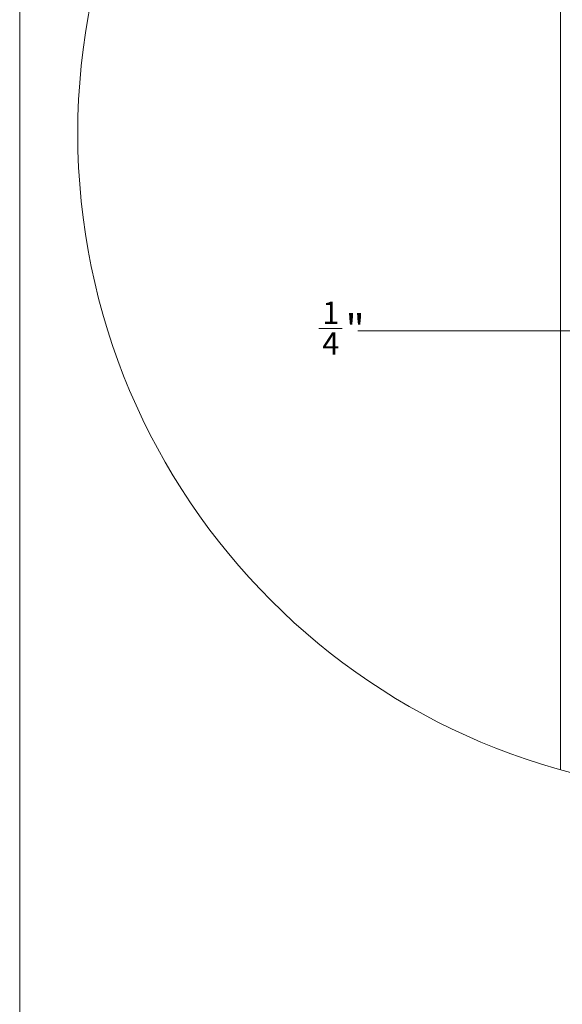
# Model space of a CAD drawing. Units: inches. Extents: x 0.3 to 16.7, y 0.2 to 10.7.
# Drawn here: x 0.3 to 1.8, y 5.5 to 8.2 of the extents above; entities that cross this region are included whole.
import ezdxf

# ---------------------------------------------------------------- set-up
doc = ezdxf.new("R2010")
doc.units = ezdxf.units.IN
doc.header["$MEASUREMENT"] = 0
doc.styles.add('SLDTEXTSTYLE0', font='TXT', dxfattribs={"width": 0.75})
doc.dimstyles.new('SLDDIMSTYLE6', dxfattribs={"dimtxt": 0.083333, "dimasz": 0.06, "dimexe": 0, "dimexo": 0.0625, "dimgap": 0.020833, "dimtad": 0, "dimtih": 1, "dimtoh": 1, "dimdec": 6, "dimlfac": 4, "dimrnd": 1e-09, "dimzin": 12, "dimdsep": 46, "dimlunit": 5, "dimtxsty": 'SLDTEXTSTYLE0', "dimblk1": 'OBLIQUE', "dimblk2": 'OBLIQUE', "dimsah": 1, "dimcen": 0.09, "dimadec": 0, "dimazin": 3, "dimtfac": 1, "dimtdec": 3, "dimtmove": 0, "dimatfit": 0, "dimldrblk": 'OBLIQUE', "dimfxl": 0, "dimfrac": 2, "dimtolj": 1, "dimtzin": 12, "dimarcsym": 0})

# ---------------------------------------------------------------- blocks, each defined once
blk = doc.blocks.new('_Oblique')
at = {"color": 0, "linetype": 'ByBlock', "lineweight": -2}
blk.add_line((-0.5, -0.5), (0.5, 0.5), dxfattribs=at)
blk = doc.blocks.new('_D_4')
at = {"color": 7, "linetype": 'Continuous', "lineweight": 0}
for p, q in [((1.1626, 7.3756), (1.2271, 7.3756)), ((1.9598, 7.3692), (1.2708, 7.3692)), ((2.0255, 7.3692), (2.1505, 7.3692))]:
    blk.add_line(p, q, dxfattribs=at)
at = {"color": 7, "linetype": 'Continuous', "lineweight": 18, "xscale": 0.06, "yscale": 0.06}
blk.add_blockref('_Oblique', (1.9598, 7.3692, 8.25), dxfattribs=at)
at = {"color": 7, "linetype": 'Continuous', "lineweight": 18, "xscale": 0.06, "yscale": 0.06, "rotation": 180.0000000000004}
blk.add_blockref('_Oblique', (2.0255, 7.3692, 8.25), dxfattribs=at)
at = {"color": 7, "linetype": 'Continuous', "lineweight": 18, "attachment_point": 1, "style": 'SLDTEXTSTYLE0'}
for s, insert, char_height in [('1', (1.1718, 7.4507), 0.0625), ('"', (1.2363, 7.4149), 0.0833), ('4', (1.1718, 7.3655), 0.0625)]:
    blk.add_mtext(s, dxfattribs=dict(at, insert=insert, char_height=char_height))

msp = doc.modelspace()

# ---------------------------------------------------------------- linework, layer by layer
at = {"color": 7, "linetype": 'Continuous', "lineweight": 18}
for p, q in [((0.329927, 10.67007619), (0.329927, 0.4)), ((1.83478731, 6.14908303), (1.83478731, 9.68668265))]:
    msp.add_line(p, q, dxfattribs=at)
msp.add_circle((2.32778658, 7.91789217), 1.83621897, dxfattribs=at)

# ---------------------------------------------------------------- dimensions: what is measured, and where the dimension line sits
dim = msp.add_linear_dim(base=(1.95978732, 7.36919893), p1=(2.02549106, 7.81197687), p2=(1.95978732, 7.68696442), dimstyle='SLDDIMSTYLE6', dxfattribs=at)
dim.commit()
dim.dimension.update_dxf_attribs({"geometry": '_D_4', "text_midpoint": (1.21205527, 7.36919893), "dimtype": 160})

doc.saveas('drawing.dxf')
